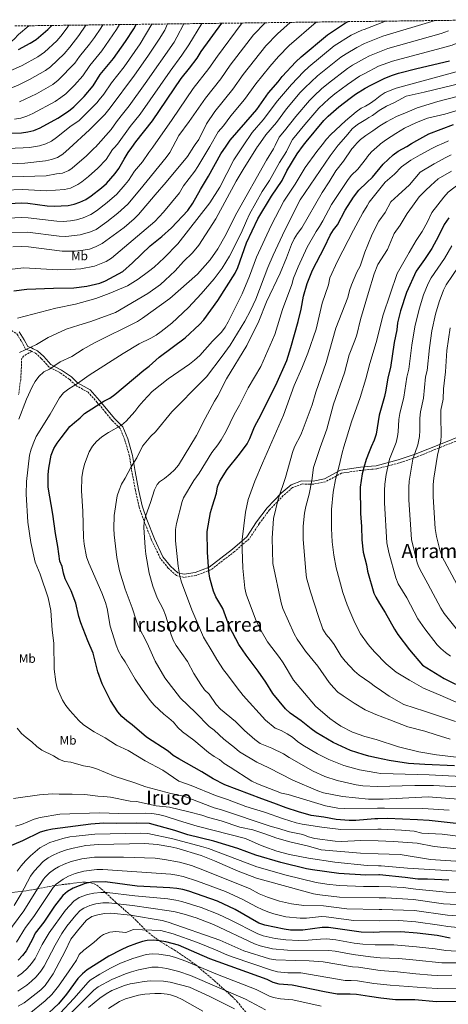
# Model space of a CAD drawing. Units: metres. Extents: x 586455 to 589876, y 4770621 to 4772978.
# Drawn here: x 587102 to 587448, y 4772151 to 4772948 of the extents above; entities that cross this region are included whole.
import ezdxf
from ezdxf.enums import TextEntityAlignment as Align

# ---------------------------------------------------------------- set-up
doc = ezdxf.new("R2010")
doc.units = ezdxf.units.M
doc.header["$MEASUREMENT"] = 0
doc.linetypes.add('DGN Style 3', pattern=[2.435891, 1.739922, -0.695969])
for name, color, linetype, lineweight in [('Camino', 7, 'DGN Style 3', 0), ('Curva de nivel directora', 30, 'Continuous', 30), ('Curva de nivel intermedia', 30, 'Continuous', 0), ('Etiqueta de uso rústico', 92, 'Continuous', 0), ('Margen derecho', 7, 'Continuous', 0), ('Senda', 7, 'DGN Style 3', 0), ('Texto de rotulación de espacio menor sin especificar', 7, 'Continuous', 0), ('Texto de Área (paraje) menor', 7, 'Continuous', 0), ('Zona arbolada', 92, 'DGN Style 3', 0)]:
    doc.layers.add(name, color=color, linetype=linetype, lineweight=lineweight)
doc.styles.add('Style-Arial', font='arial.ttf')

msp = doc.modelspace()

# ---------------------------------------------------------------- linework, layer by layer
at = {"layer": 'Camino', "color": 7, "linetype": 'DGN Style 3', "lineweight": 0}
for points in [[(587010.76, 4772612.87, 687.58), (587013.38, 4772621.77, 687.88), (587017.81, 4772632.98, 689.16), (587021.38, 4772644.34, 690.13), (587023.74, 4772655.65, 691.33), (587025.69, 4772667.15, 692.16), (587029.03, 4772676.85, 693.58), (587030.19, 4772679.29, 693.96), (587032.96, 4772685.41, 695.23), (587038.91, 4772692.52, 697.03), (587047.53, 4772698.55, 698.16), (587056.74, 4772699.67, 700.03), (587069.61, 4772700.31, 702.36), (587079.6, 4772700.29, 703.41), (587088.44, 4772698.59, 705.35), (587095.2, 4772696.16, 705.95), (587099.65, 4772693.39, 707.08), (587103.25, 4772687.48, 708.43), (587106.68, 4772681.17, 709.7), (587110.34, 4772679.86, 710.38), (587111.73, 4772679.19, 710.73)], [(587461.44, 4772609.24, 794.97), (587442.97, 4772601.98, 789.25), (587422.57, 4772593.69, 785.82), (587422.51, 4772593.67, 785.82), (587408.67, 4772588.96, 781.92), (587390.41, 4772584.17, 777.94), (587386.56, 4772583.81, 776.56), (587377.77, 4772582.99, 774.34), (587362.12, 4772580.67, 771.12), (587349.13, 4772573.73, 767.9), (587339.39, 4772571.79, 765.87), (587330.24, 4772571.96, 764), (587322.54, 4772569.08, 762.35), (587315.01, 4772562.58, 760.7), (587303.9, 4772551.03, 758.82), (587295.51, 4772539.73, 757.55), (587287.36, 4772527.46, 756.12), (587275.62, 4772517.31, 753.8), (587275.57, 4772517.26, 753.8), (587256.41, 4772502.5, 749.7), (587244.52, 4772497.85, 747.41), (587234.81, 4772496.37, 745.7), (587228.6, 4772497.75, 745.13), (587222.03, 4772503.73, 743.41), (587215.57, 4772511.72, 742.84), (587208.53, 4772526.47, 741.12), (587202.22, 4772542.3, 740.55), (587198.37, 4772553.55, 738.83), (587195.41, 4772566.92, 737.12), (587192.66, 4772581.65, 735.97), (587190.68, 4772594.43, 734.26), (587186.85, 4772607.55, 732.54), (587183.13, 4772616.82, 730.25), (587176.79, 4772623.17, 728.6), (587171.61, 4772629.49, 726.58), (587164.5, 4772637.92, 724.7), (587157.22, 4772646.14, 722), (587147.09, 4772651.84, 719.9), (587142.11, 4772656.61, 718.33), (587134.3, 4772662.05, 716.68), (587125.59, 4772666.63, 714.58), (587119.54, 4772673.37, 712.85), (587114.74, 4772677.75, 711.5), (587111.73, 4772679.19, 710.73)]]:
    msp.add_polyline3d(points, dxfattribs=at)
at = {"layer": 'Curva de nivel directora', "color": 30, "linetype": 'Continuous', "lineweight": 30, "flags": 128}
for points, elevation in [([(587087.06, 4772855.75), (587103.39, 4772856.23), (587108.39, 4772856.87), (587113.27, 4772857.95), (587118.32, 4772860.12), (587132.63, 4772868.02), (587141.41, 4772873.69), (587145.67, 4772877.3), (587153.95, 4772885.58), (587161.16, 4772894.34), (587167.05, 4772903.3), (587177.7, 4772916.49), (587187.47, 4772930.12), (587194.07, 4772940.37), (587195.96, 4772943.98)], 650), ([(587093.06, 4772799.02), (587103.21, 4772799.48), (587108.54, 4772799.26), (587124.1, 4772797.12), (587129.67, 4772796.71), (587140.94, 4772797.25), (587145.81, 4772798.38), (587150.62, 4772800.02), (587155.33, 4772802.27), (587159.77, 4772805.24), (587167.91, 4772811.61), (587171.96, 4772815.2), (587178.95, 4772823.25), (587182.01, 4772827.2), (587186.22, 4772834.86), (587189.58, 4772840.25), (587192.46, 4772844.34), (587195.71, 4772848.94), (587209.17, 4772865.91), (587232.39, 4772900.13), (587239.26, 4772908.51), (587245.33, 4772916.69), (587248.68, 4772922), (587265.17, 4772944.87)], 675), ([(587100.97, 4772923.63), (587110.42, 4772928.69), (587115.11, 4772931.76), (587124.68, 4772939.72), (587127.84, 4772943.1)], 625), ([(587156.06, 4772732.17), (587166.65, 4772734.46), (587171.28, 4772736.33), (587185.22, 4772743.89), (587193.09, 4772750.83), (587207.36, 4772764.66), (587216.81, 4772772.3), (587224.73, 4772779.24), (587237.76, 4772793.35), (587241.89, 4772799.14), (587248.01, 4772810.35), (587254.56, 4772821.03), (587264.38, 4772839.1), (587268.69, 4772845.4), (587272, 4772850.24), (587290.2, 4772871), (587293.51, 4772875.08), (587302.97, 4772888.44), (587310.75, 4772897.38), (587314.17, 4772901.82), (587325.13, 4772913.53), (587329.41, 4772917.6), (587350.87, 4772935.59), (587364.51, 4772944.64), (587367.4, 4772946.19)], 700), ([(587457.1, 4772296.85), (587433.07, 4772299.48), (587423.61, 4772300.01), (587399.28, 4772301.03), (587391.33, 4772300.91), (587389.02, 4772300.88), (587373.56, 4772299.5), (587368.21, 4772299.5), (587357.84, 4772300.38), (587347.81, 4772302.28), (587337.45, 4772303.63), (587327.23, 4772306.48), (587317.31, 4772309.72), (587307.42, 4772313.67), (587297.72, 4772317.01), (587267.83, 4772328.32), (587258.33, 4772333.35), (587249.06, 4772338.98), (587230.59, 4772349.4), (587225.96, 4772352.28), (587221.85, 4772355.53), (587204.49, 4772367.06), (587192.76, 4772376.95), (587188.47, 4772380.13), (587184.54, 4772383.74), (587181.22, 4772387.49), (587175.42, 4772396.7), (587168.52, 4772410.3), (587165.05, 4772419.93), (587161.29, 4772434.94), (587156.89, 4772445.05), (587151.26, 4772459.46), (587149.56, 4772464.72), (587147.25, 4772475.4), (587143.38, 4772485.37), (587138.62, 4772495.03), (587137.3, 4772499.85), (587136.3, 4772505.17), (587134.45, 4772509.38), (587132.8, 4772521.45), (587130.71, 4772531.96), (587128.73, 4772547.51), (587125.02, 4772569.25), (587124.86, 4772579.69), (587125.32, 4772584.87), (587127.38, 4772595.16), (587129.46, 4772600.7), (587132.07, 4772604.97), (587135.29, 4772609.37), (587142.54, 4772618.46), (587146.23, 4772621.83), (587150.87, 4772625.41), (587154.4, 4772628.95), (587169.83, 4772639), (587174.68, 4772641.47), (587178.83, 4772644.26), (587202.21, 4772664.19), (587206.51, 4772667.36), (587214.65, 4772674.6), (587235.71, 4772690.29), (587247.3, 4772701.17), (587250.62, 4772704.9), (587262.15, 4772720.41), (587276.1, 4772742.65), (587278.36, 4772747.09), (587285.29, 4772767.01), (587294.52, 4772786.46), (587305.49, 4772804.89), (587313.95, 4772817.66), (587317.94, 4772825.32), (587326.33, 4772839.08), (587331.45, 4772846.28), (587333.4, 4772849.03), (587347.82, 4772866.07), (587351.24, 4772869.72), (587359.77, 4772877.27), (587369.02, 4772884.35), (587373.29, 4772887.48), (587381.16, 4772892.47), (587385.83, 4772894.81), (587396.54, 4772900.3), (587402.38, 4772902.6), (587408.21, 4772904.44), (587423.03, 4772908.32), (587449.45, 4772914.48)], 725), ([(587453.41, 4772343.84), (587429.36, 4772344.94), (587416.21, 4772345.66), (587400.53, 4772348.13), (587390.48, 4772350.23), (587384.29, 4772351.52), (587379.47, 4772352.84), (587369.46, 4772356.22), (587355.19, 4772362.6), (587341.7, 4772370.77), (587337.59, 4772373.62), (587329.44, 4772380.34), (587320.51, 4772386.52), (587316.74, 4772389.81), (587306.49, 4772402.33), (587300.87, 4772411.5), (587294.69, 4772420.39), (587285.1, 4772433.27), (587279.17, 4772441.99), (587271.57, 4772456.19), (587266.05, 4772471.17), (587260.41, 4772480.56), (587258.48, 4772485.17), (587255.61, 4772495.7), (587254.76, 4772501.05), (587253.79, 4772516.7), (587253.52, 4772533.42), (587256.26, 4772548.92), (587257.7, 4772554.36), (587260.96, 4772564.47), (587261.72, 4772569.59), (587263.75, 4772574.16), (587269.63, 4772583.61), (587279.67, 4772596), (587285.75, 4772604.39), (587287.92, 4772608.89), (587291.64, 4772618.18), (587297.15, 4772628.25), (587304.08, 4772642.62), (587309.07, 4772652.01), (587317.78, 4772671.94), (587321.09, 4772682.46), (587327.12, 4772703.51), (587329.49, 4772713.53), (587331.36, 4772724.03), (587334.26, 4772734.24), (587338.71, 4772745.11), (587348.41, 4772763.74), (587352.95, 4772773.34), (587355.6, 4772777.73), (587358.85, 4772781.66), (587365, 4772793.71), (587371.68, 4772804.21), (587376.09, 4772809.73), (587382.48, 4772815.88), (587387.11, 4772820.33), (587395.69, 4772830.79), (587403.83, 4772838.38), (587407.88, 4772841.27), (587414.91, 4772845.1), (587418.78, 4772847.5), (587422.89, 4772850.06), (587432.66, 4772855.27), (587452.52, 4772862.93)], 750), ([(587448.72, 4772787.29), (587445.05, 4772782), (587440.52, 4772772.51), (587435.21, 4772762.65), (587429.28, 4772753.6), (587422.34, 4772744.1), (587414.52, 4772727), (587409.87, 4772712.16), (587407.45, 4772702.26), (587406.76, 4772696.63), (587404.67, 4772686.58), (587401.58, 4772666.15), (587399.48, 4772657.77), (587397.82, 4772647.75), (587396.69, 4772642.86), (587392.42, 4772627.74), (587390.01, 4772612.24), (587388.53, 4772607.47), (587386.15, 4772602.02), (587384.35, 4772597.87), (587382.11, 4772591.75), (587380.01, 4772585.21), (587378.83, 4772580.08), (587377.28, 4772569.3), (587377.29, 4772548.01), (587378.11, 4772537.63), (587378.47, 4772526.82), (587379.7, 4772516.85), (587382.17, 4772506.39), (587382.99, 4772501.45), (587388.19, 4772483.67), (587389.79, 4772480.45), (587392.8, 4772475.3), (587397.24, 4772467.81), (587404.97, 4772454.34), (587407.61, 4772450.09), (587416.91, 4772437.63), (587427.48, 4772425.36), (587445.02, 4772414.36), (587454.32, 4772409.81)], 775), ([(587097.14, 4772728.25), (587107.61, 4772729.68), (587129.24, 4772730.56), (587145.68, 4772730.77), (587156.06, 4772732.17)], 700), ([(587448.93, 4772251.23), (587431.72, 4772252.06), (587423.89, 4772252.13), (587413.65, 4772253.53), (587392.83, 4772255.53), (587392.11, 4772255.52), (587381.79, 4772255.37), (587360.03, 4772256.52), (587338.65, 4772259.55), (587333.75, 4772260.52), (587312.92, 4772265.51), (587292.66, 4772271.5), (587278.11, 4772276.75), (587258.73, 4772282.9), (587237.73, 4772287.98), (587227.18, 4772291.34), (587206.86, 4772297.15), (587196.4, 4772297.46), (587180.32, 4772297.09), (587169.77, 4772297.29), (587159.47, 4772296.65), (587128.31, 4772292.44), (587123.3, 4772291.53), (587118.41, 4772290.14), (587104.2, 4772283.03), (587080.88, 4772273.34)], 700), ([(587449.84, 4772204.4), (587439.5, 4772206.32), (587423.15, 4772208.36), (587410.15, 4772209.53), (587392.9, 4772209.09), (587388.15, 4772208.97), (587377.93, 4772209.14), (587351.55, 4772213.03), (587346.51, 4772213.01), (587330.85, 4772210.72), (587320.75, 4772210.69), (587315.77, 4772211.46), (587300.1, 4772214.73), (587295.11, 4772216.46), (587276.2, 4772227.55), (587261.86, 4772234.24), (587238.65, 4772242.26), (587233.76, 4772243.57), (587228.85, 4772244.53), (587223.16, 4772245.08), (587196.78, 4772246.29), (587171, 4772249.79), (587160.32, 4772249.5), (587154.89, 4772248.51), (587145.03, 4772244.77), (587140.6, 4772242.01), (587136.67, 4772238.92), (587130.12, 4772230.26), (587121.28, 4772217.2), (587114.34, 4772208.27), (587112.19, 4772203.38), (587107.09, 4772194.17), (587104.01, 4772190.19), (587100.6, 4772186.54)], 675), ([(587201.14, 4772201.52), (587196.39, 4772199.93), (587188.92, 4772197.15), (587183.84, 4772194.78), (587174.02, 4772189.7), (587156.45, 4772178.58), (587152.62, 4772175.38), (587148.96, 4772171.66), (587139.82, 4772158.99), (587133.26, 4772151.25), (587121.74, 4772140.45)], 650), ([(587531.46, 4772150.38), (587499.96, 4772152.34), (587478.6, 4772152.47), (587468.58, 4772153), (587438.85, 4772152.8), (587421.41, 4772154.28), (587405.61, 4772154.27), (587393.82, 4772155.79), (587384.76, 4772156.96), (587374.12, 4772158.67), (587369.13, 4772159.01), (587358.62, 4772159.02), (587348.4, 4772160.72), (587322.26, 4772166.24), (587311.72, 4772167.12), (587306.89, 4772168.41), (587301.9, 4772170.76), (587255.52, 4772187.53), (587230.21, 4772198.52), (587219.98, 4772201.35), (587214.99, 4772202.19), (587209.94, 4772202.6), (587204.96, 4772202.34), (587201.14, 4772201.52)], 650)]:
    msp.add_lwpolyline(points, dxfattribs=dict(at, elevation=elevation))
at = {"layer": 'Curva de nivel intermedia', "color": 30, "linetype": 'Continuous', "lineweight": 0, "flags": 128}
for points, elevation in [([(586909.53, 4772906.84), (586914.83, 4772908.05), (586925.69, 4772908.42), (586930.67, 4772908.11), (586946.37, 4772904.96), (586963.57, 4772901.27), (586980.41, 4772898.39), (586999.37, 4772895.59), (587004.36, 4772895.26), (587032.48, 4772894.77), (587050.84, 4772895.38), (587068.93, 4772897.68), (587073.82, 4772898.76), (587085.63, 4772902.49), (587103.95, 4772910.71), (587116.62, 4772917.69), (587121.93, 4772921.58), (587131.98, 4772930.64), (587135.24, 4772934.43), (587140.3, 4772941.28), (587141.65, 4772943.28)], 630), ([(586941.31, 4772892.07), (586951.88, 4772891.75), (586962.01, 4772891.41), (586978.3, 4772891.15), (586997.86, 4772889.48), (587021.05, 4772888.61), (587034.51, 4772887.61), (587045.55, 4772887.3), (587052.89, 4772886.58), (587068.98, 4772887.11), (587084.16, 4772889.08), (587091.4, 4772890.96), (587100.56, 4772894.82), (587109.74, 4772899.25), (587122.81, 4772906.69), (587126.85, 4772909.65), (587137.91, 4772920.13), (587142.37, 4772925.49), (587149.65, 4772935.08), (587155.38, 4772943.45)], 635), ([(586984.25, 4772911.44), (587010.38, 4772908.89), (587020.51, 4772908.37), (587036.78, 4772909.15), (587052.79, 4772911.59), (587063.69, 4772914), (587073.45, 4772917.28), (587078.34, 4772919.5), (587083.83, 4772922.38), (587092.81, 4772928.24), (587097.47, 4772932.14), (587101.02, 4772935.86), (587109.34, 4772942.86)], 620), ([(587080.84, 4772773.76), (587095.22, 4772775.56), (587108.11, 4772775.73), (587133.85, 4772772.45), (587139.11, 4772772.33), (587150.82, 4772773.52), (587159.05, 4772775.93), (587163.6, 4772778.02), (587172.4, 4772784.15), (587181.35, 4772791.23), (587189.21, 4772798.42), (587199, 4772809.96), (587220.37, 4772836.25), (587223.17, 4772840.39), (587225.59, 4772844.8), (587230.63, 4772854), (587238.94, 4772865.33), (587252.01, 4772884.26), (587264.46, 4772899.88), (587272.15, 4772911.01), (587290.99, 4772935.4), (587300.26, 4772945.32)], 685), ([(587085.19, 4772843.33), (587104.7, 4772843.96), (587109.68, 4772844.4), (587117.98, 4772845.79), (587122.99, 4772847.38), (587127.51, 4772849.52), (587131.64, 4772852.41), (587143.36, 4772861.76), (587149.72, 4772866.03), (587164.15, 4772880.59), (587166.21, 4772882.81), (587169.93, 4772887.61), (587176.03, 4772896.65), (587186.24, 4772909.68), (587199.26, 4772928.25), (587208.82, 4772944.14)], 655), ([(587086.57, 4772820.28), (587123.15, 4772821.46), (587131.53, 4772823.12), (587136.51, 4772823.59), (587141.5, 4772825.67), (587144.42, 4772827.71), (587155.98, 4772837.68), (587162.48, 4772843.92), (587163.19, 4772844.6), (587175.9, 4772858.99), (587180.03, 4772865.12), (587184.04, 4772869.82), (587190.49, 4772878.15), (587203.32, 4772896.07), (587226.71, 4772929.57), (587229.05, 4772933.56), (587234.65, 4772944.47)], 665), ([(587089.82, 4772809.65), (587104.14, 4772810.22), (587123.63, 4772809.29), (587138.12, 4772810.28), (587142.96, 4772811.45), (587149.01, 4772814.45), (587152.1, 4772816.47), (587157.52, 4772820.72), (587164.92, 4772827.47), (587171.81, 4772834.72), (587176.95, 4772842.79), (587178.29, 4772844.14), (587181.06, 4772846.93), (587191.32, 4772861.42), (587199.33, 4772871.36), (587223.41, 4772906.12), (587233.07, 4772918.98), (587238.58, 4772927.32), (587249.14, 4772944.66)], 670), ([(587092.86, 4772787.19), (587103.16, 4772787.67), (587108.68, 4772787.45), (587131.89, 4772784.57), (587136.89, 4772784.48), (587142.9, 4772785.01), (587147.83, 4772785.84), (587153.11, 4772787.35), (587159.37, 4772790.09), (587163.92, 4772793.14), (587172.54, 4772799.76), (587180.44, 4772806.67), (587187.26, 4772814.35), (587189.72, 4772817.53), (587194.57, 4772825.27), (587201.19, 4772832.79), (587206.36, 4772840.15), (587209.43, 4772844.57), (587225.06, 4772867.1), (587242.03, 4772892.11), (587254.84, 4772908.21), (587261.72, 4772918.31), (587280.98, 4772944.16), (587281.82, 4772945.08)], 680), ([(587093.4, 4772745.55), (587105.34, 4772746.86), (587132.79, 4772745.42), (587142.79, 4772745.49), (587151.22, 4772746.13), (587162.43, 4772748.27), (587171.89, 4772752.13), (587176.21, 4772754.62), (587211.15, 4772784.54), (587218.18, 4772792), (587231.13, 4772807.73), (587234.18, 4772813.33), (587243.43, 4772825.16), (587246, 4772828.98), (587255.55, 4772845.22), (587262.42, 4772856.9), (587266.72, 4772861.81), (587272.59, 4772869.89), (587283.69, 4772883.24), (587292.69, 4772895.97), (587304, 4772909.91), (587311, 4772917.88), (587319.85, 4772927.01), (587341.65, 4772945.85)], 695), ([(587097.79, 4772867.35), (587102.73, 4772868.12), (587107.51, 4772869.56), (587112.46, 4772871.71), (587130.62, 4772881.65), (587135.21, 4772884.69), (587139.07, 4772887.87), (587146.18, 4772894.82), (587152.89, 4772902.23), (587158.57, 4772910.58), (587168.35, 4772922.69), (587180.18, 4772939.7), (587182.61, 4772943.8)], 645), ([(587101.75, 4772881.17), (587115.53, 4772887.81), (587128.54, 4772895.4), (587132.99, 4772898.73), (587146.57, 4772912.49), (587150.1, 4772917.87), (587158.31, 4772927.94), (587162.26, 4772933.49), (587167.4, 4772940.94), (587169.03, 4772943.63)], 640), ([(587101.84, 4772678.32), (587115.58, 4772684.95), (587124.97, 4772690.41), (587139.46, 4772697.13), (587149.66, 4772700.61), (587159.43, 4772703.41), (587179.22, 4772710.72), (587205.57, 4772726.07), (587215.64, 4772733.31), (587219.61, 4772736.81), (587227.51, 4772744.61), (587234.38, 4772752.11), (587241.6, 4772759.04), (587246.73, 4772765.34), (587260.38, 4772786.69), (587276.95, 4772817.02), (587282.57, 4772826.46), (587294.1, 4772845.01), (587294.63, 4772845.77), (587300.77, 4772854.55), (587309.44, 4772864.63), (587317.72, 4772875.73), (587328.76, 4772888.71), (587332.47, 4772892.57), (587342.71, 4772902.36), (587361.53, 4772917.42), (587365.71, 4772920.15), (587374.36, 4772925.37), (587380.55, 4772928.54), (587395.58, 4772934.37), (587437.82, 4772947.09)], 710), ([(587108.95, 4772763.85), (587136.34, 4772760.27), (587146.81, 4772760.53), (587153.32, 4772761.09), (587158.22, 4772762.09), (587163.27, 4772763.89), (587168.64, 4772766.47), (587186.31, 4772779.51), (587194.52, 4772786.57), (587197.97, 4772790.19), (587211.27, 4772806.11), (587220.36, 4772816.31), (587237.45, 4772836.94), (587242.6, 4772845.04), (587243.66, 4772846.71), (587246.64, 4772850.74), (587252.83, 4772863.57), (587259.57, 4772873.5), (587274.08, 4772891.56), (587282.42, 4772903.49), (587300.99, 4772926.64), (587310.3, 4772936.42), (587320.6, 4772945.58)], 690), ([(587175.1, 4772876.33), (587194.78, 4772902.88), (587205.44, 4772918.12), (587214.73, 4772931.89), (587219.23, 4772939.34), (587221.43, 4772944.3)], 660), ([(587229.68, 4772766.4), (587255.57, 4772799.44), (587263.69, 4772812.14), (587275.13, 4772834.39), (587282.66, 4772845.6), (587289.92, 4772856.42), (587298.83, 4772866.59), (587310.35, 4772882.09), (587321.58, 4772895.4), (587331.27, 4772905.49), (587335.73, 4772909.67), (587356.2, 4772926.51), (587369.78, 4772935.2), (587378.45, 4772939.23), (587380.35, 4772939.96), (587397.64, 4772946.58)], 705), ([(587380.96, 4772904.32), (587392.02, 4772910.03), (587403.27, 4772914.26), (587446.7, 4772925.77), (587451.48, 4772927.24), (587460.82, 4772930.88), (587477.09, 4772939.5), (587489.92, 4772947.77)], 720), ([(587121.42, 4772662.7), (587125.89, 4772664.95), (587134.68, 4772670.73), (587144.04, 4772675.26), (587153.22, 4772680.96), (587162.34, 4772686.11), (587197.02, 4772703.39), (587201.21, 4772706.12), (587223.24, 4772722.08), (587245.55, 4772741.67), (587255.95, 4772753.48), (587262.17, 4772762.33), (587267.77, 4772772.22), (587277.39, 4772791.44), (587301.39, 4772834.1), (587307.07, 4772843.19), (587308.4, 4772845.96), (587311.63, 4772852.68), (587316.09, 4772857.77), (587325.1, 4772869.38), (587336.25, 4772882.38), (587339.95, 4772886.09), (587345.91, 4772891.77), (587351.54, 4772896.51), (587366.85, 4772908.33), (587371.05, 4772911.05), (587380.75, 4772916.36), (587384.8, 4772918.57), (587399.42, 4772924.33), (587442.77, 4772936.7), (587448.69, 4772938.67)], 715), ([(587458.31, 4772286.66), (587443.4, 4772288.36), (587427.12, 4772289.36), (587420.76, 4772291.01), (587410.47, 4772291.77), (587394.23, 4772292.51), (587391.47, 4772292.48), (587361.6, 4772292.13), (587346.21, 4772294.06), (587330.15, 4772296.51), (587325.28, 4772297.63), (587315.09, 4772300.85), (587299.7, 4772306.24), (587284.69, 4772310.94), (587269.96, 4772316.48), (587260.28, 4772319.68), (587240.57, 4772328), (587230.43, 4772331.43), (587217.48, 4772340.33), (587203.31, 4772347.74), (587189.49, 4772356.13), (587180.07, 4772360.58), (587171.09, 4772366.38), (587162.1, 4772371.41), (587153.34, 4772377), (587149.72, 4772380.45), (587142.34, 4772388.51), (587139.05, 4772392.76), (587136.54, 4772397.08), (587132.09, 4772406.59), (587131, 4772411.69), (587129.86, 4772421.99), (587129.4, 4772443.21), (587128.22, 4772453.68), (587126.95, 4772469.61), (587124.81, 4772479.87), (587118.35, 4772498.84), (587114.49, 4772508.76), (587110.82, 4772524.51), (587108.48, 4772540.95), (587107.23, 4772563.83), (587107.35, 4772573.99), (587109.86, 4772595.35), (587111.04, 4772600.21), (587113.18, 4772605.88), (587115.27, 4772610.5), (587126.49, 4772628.33), (587133.93, 4772641.74), (587137.33, 4772645.68), (587141.64, 4772649), (587148.63, 4772653.23), (587158.16, 4772660.09), (587185.53, 4772677.64), (587198.41, 4772685.37), (587207.94, 4772690), (587212.28, 4772692.5), (587216.37, 4772695.44), (587224.84, 4772702.16), (587238.28, 4772714.77), (587248.52, 4772725.76), (587259.1, 4772738.02), (587265.45, 4772746.74), (587271.45, 4772756.24), (587280.97, 4772775.07), (587285.15, 4772785.08), (587287.73, 4772790.24), (587298.02, 4772808.57), (587303.87, 4772817.73), (587311.82, 4772832.1), (587317.47, 4772841), (587320.09, 4772846.12), (587322.49, 4772850.82), (587332.31, 4772862.82), (587343.83, 4772876.14), (587351.85, 4772883.64), (587356.71, 4772887.68), (587366.81, 4772895.43), (587376.57, 4772902.05), (587380.96, 4772904.32)], 720), ([(587173.76, 4772613.7), (587184.2, 4772619.68), (587188.07, 4772622.85), (587194.93, 4772630.54), (587198.08, 4772634.92), (587201.85, 4772639.37), (587208.86, 4772646.92), (587221.84, 4772657.01), (587239.04, 4772668.88), (587243.21, 4772672.17), (587247.49, 4772675.95), (587257.74, 4772687.45), (587264.92, 4772694.9), (587267.91, 4772698.93), (587270.53, 4772703.2), (587281.67, 4772725.96), (587287.76, 4772740.27), (587293.35, 4772755.56), (587305.14, 4772781.21), (587315.45, 4772800.8), (587324.58, 4772814.74), (587332.72, 4772828.08), (587342.18, 4772841.14), (587346.42, 4772846.49), (587350, 4772851.02), (587353.36, 4772854.72), (587365.17, 4772866.01), (587373.94, 4772873.27), (587377.96, 4772876.27), (587381.42, 4772877.79), (587385.37, 4772880.16), (587389.24, 4772882.99), (587393.31, 4772886.19), (587397.47, 4772888.81), (587406.22, 4772892.31), (587454.88, 4772905.5)], 730), ([(587207.81, 4772610.53), (587211.55, 4772614.23), (587224.84, 4772630.32), (587249.45, 4772655.06), (587252.81, 4772658.76), (587265.67, 4772675.29), (587272.09, 4772684.38), (587283.84, 4772703.66), (587288.59, 4772712.48), (587292.68, 4772721.61), (587302.47, 4772747.23), (587306.77, 4772757.2), (587316.24, 4772777.49), (587328.67, 4772801.88), (587352.76, 4772837.62), (587359.46, 4772846.29), (587359.79, 4772846.68), (587367.07, 4772855.2), (587370.79, 4772859.38), (587374.96, 4772862.97), (587381.6, 4772867.05), (587384.08, 4772868.57), (587387.04, 4772870.18), (587392.56, 4772874.21), (587398.32, 4772877.81), (587404.96, 4772880.74), (587414.26, 4772885.92), (587428.9, 4772889.13), (587460.28, 4772896.63)], 735), ([(587464.91, 4772326.29), (587436.49, 4772327.95), (587421.48, 4772327.9), (587390.88, 4772327.18), (587379.29, 4772327.7), (587374, 4772328.42), (587358.63, 4772332.01), (587348.49, 4772335.17), (587339.03, 4772339.47), (587319.69, 4772350.53), (587315.29, 4772353.53), (587305.8, 4772358.03), (587296.33, 4772361.9), (587291.9, 4772365.12), (587283.69, 4772372.3), (587276.27, 4772379.63), (587264.2, 4772389.78), (587260.67, 4772393.33), (587254.93, 4772401.89), (587251.39, 4772405.43), (587248.2, 4772409.72), (587242.64, 4772418.49), (587237.41, 4772428.18), (587228.42, 4772441.08), (587225.99, 4772445.46), (587224.11, 4772450.51), (587221.47, 4772460.7), (587219.77, 4772465.82), (587217.9, 4772470.51), (587213.09, 4772479.74), (587209.63, 4772489.3), (587206.55, 4772499.67), (587203.85, 4772515.14), (587203.29, 4772520.59), (587202.25, 4772536.64), (587202.41, 4772541.68), (587203.78, 4772546.49), (587207.76, 4772557.01), (587210.85, 4772567.18), (587213.14, 4772571.62), (587214.87, 4772573.65), (587219.07, 4772576.37), (587223.41, 4772580.05), (587227.09, 4772583.47), (587230.3, 4772587.29), (587244.71, 4772611.06), (587251.77, 4772624.93), (587259.32, 4772638.94), (587261.96, 4772643.21), (587269.15, 4772657.09), (587285.58, 4772684.06), (587295.17, 4772703.64), (587301.32, 4772719.3), (587312.47, 4772742.58), (587317.66, 4772755.06), (587321.65, 4772765.93), (587323.91, 4772770.4), (587326.56, 4772774.69), (587329.93, 4772779.36), (587346.32, 4772808.01), (587352.21, 4772816.45), (587357.49, 4772825.48), (587363.66, 4772833.35), (587370.51, 4772843.12), (587373.65, 4772846.87), (587373.97, 4772847.24), (587377.46, 4772850.9), (587381.82, 4772854.02), (587387.34, 4772857.74), (587393.09, 4772861.77), (587398.4, 4772865.14), (587406.6, 4772869.42), (587415.24, 4772872.81), (587423.21, 4772876.42), (587439.84, 4772881.43), (587472.24, 4772889.84)], 740), ([(587314.26, 4772713.08), (587321.92, 4772733.3), (587323.37, 4772738.41), (587327.13, 4772747.67), (587334.43, 4772763.73), (587341.44, 4772776.35), (587344.34, 4772780.43), (587346.88, 4772784.84), (587353.93, 4772798.09), (587366.79, 4772817.61), (587369.88, 4772821.54), (587375.38, 4772826.84), (587382.14, 4772835.7), (587383.1, 4772836.95), (587386.4, 4772840.72), (587392.75, 4772846.44), (587393.66, 4772847.15), (587398.5, 4772850.92), (587406.02, 4772855.64), (587412.88, 4772859.91), (587422.63, 4772864.42), (587431.71, 4772868.04), (587445.51, 4772871.28), (587502.19, 4772888.37)], 745), ([(587094.27, 4772831.06), (587106.01, 4772831.69), (587122.68, 4772833.63), (587127.66, 4772834.65), (587132.47, 4772836.32), (587136.74, 4772838.94), (587141.89, 4772843.63), (587158.4, 4772858.65), (587170.74, 4772871.06), (587175.1, 4772876.33)], 660), ([(587425.7, 4772838.45), (587435.12, 4772843.39), (587439.48, 4772845.69), (587444.48, 4772847.86), (587448.66, 4772849.68)], 755), ([(587455.08, 4772350.72), (587439, 4772352.78), (587424.45, 4772355.06), (587408.14, 4772359.08), (587390.22, 4772365.14), (587380.86, 4772367.67), (587370.86, 4772371.12), (587361.59, 4772376.01), (587357.08, 4772378.97), (587352.68, 4772382.09), (587340.97, 4772392.05), (587323.38, 4772413.19), (587314.91, 4772427.22), (587312.03, 4772431.52), (587302.27, 4772444.1), (587297.11, 4772453.06), (587292.41, 4772462.62), (587284.96, 4772482.82), (587283.96, 4772487.72), (587282.29, 4772503.69), (587281.64, 4772519.22), (587281.66, 4772527.08), (587284.49, 4772549.06), (587286.61, 4772559.26), (587292.03, 4772574.17), (587298.17, 4772588.92), (587315.22, 4772627.54), (587323.78, 4772651.6), (587330.01, 4772665.67), (587334.74, 4772677.78), (587341.45, 4772697.21), (587346.42, 4772718.19), (587351.43, 4772733.07), (587352.51, 4772738.74), (587358.74, 4772752.39), (587371.66, 4772777.4), (587379.32, 4772791.5), (587382.8, 4772797.17), (587384.56, 4772800.03), (587397.47, 4772816.17), (587404.92, 4772822.75), (587410.65, 4772828.57), (587418.17, 4772833.95), (587425.7, 4772838.45)], 755), ([(587449.99, 4772365.44), (587438.68, 4772368.83), (587429.54, 4772371.81), (587415.63, 4772375.4), (587401.05, 4772381.04), (587389.88, 4772385.31), (587381.21, 4772389.13), (587372.36, 4772394.44), (587363.35, 4772400.44), (587359, 4772403.51), (587355.52, 4772407.09), (587352.2, 4772411.29), (587342.83, 4772424.43), (587332.86, 4772436.64), (587326.22, 4772446.37), (587323.71, 4772450.69), (587314.57, 4772471.02), (587313.24, 4772475.84), (587306.5, 4772507.49), (587306, 4772528.12), (587307.06, 4772543.95), (587310.77, 4772559.76), (587316.72, 4772577.09), (587322.43, 4772597.43), (587324.12, 4772602.14), (587329.08, 4772611.75), (587331.07, 4772616.45), (587338.43, 4772636.03), (587341.4, 4772646.33), (587349.68, 4772670.31), (587357.52, 4772697.95), (587367.14, 4772722.88), (587368.57, 4772728.49), (587370.25, 4772733.22), (587374.53, 4772743.42), (587377.04, 4772748.17), (587381.05, 4772759.68), (587383.35, 4772765.53), (587386.77, 4772774.25), (587392.14, 4772784.7), (587397.35, 4772791.81), (587401.96, 4772800.29), (587407.92, 4772805.66), (587416.97, 4772814.17), (587425.79, 4772824.45), (587436.86, 4772831.19), (587446.3, 4772836.11), (587450.79, 4772838.34)], 760), ([(587404.75, 4772774.61), (587409.38, 4772781.43), (587415.25, 4772790.81), (587419.45, 4772796.78), (587424.92, 4772804.45), (587429.98, 4772809.58), (587434.19, 4772813.43), (587440.1, 4772818.98), (587450.88, 4772825.12)], 765), ([(587458.67, 4772816.11), (587448.33, 4772808.09), (587444.77, 4772804.14), (587435.17, 4772791.76), (587431.56, 4772784.17), (587427.31, 4772776.28), (587422.56, 4772769.04), (587416.74, 4772759.41), (587407.1, 4772742.37), (587395.63, 4772708.82), (587390.21, 4772686.6), (587384.99, 4772669.54), (587381.85, 4772656.95), (587377.21, 4772642.07), (587370.22, 4772622.25), (587363.94, 4772601.99), (587362.52, 4772597.2), (587360.23, 4772586.63), (587357.11, 4772575.5), (587355.22, 4772565.37), (587354.1, 4772551.36), (587354.04, 4772535.94), (587354.57, 4772525.21), (587355.82, 4772514.42), (587357.68, 4772504.09), (587363.12, 4772484.15), (587366.63, 4772474.1), (587368.75, 4772469), (587372.91, 4772459.61), (587377.53, 4772450.51), (587383.61, 4772442), (587386.81, 4772438.16), (587389.01, 4772435.85), (587398.12, 4772426.28), (587406.3, 4772419.52), (587416.99, 4772413.02), (587428.4, 4772406.64), (587441.71, 4772400.98), (587462.95, 4772391.8)], 770), ([(587454.23, 4772379.79), (587439.65, 4772384.47), (587429.21, 4772388.09), (587412.46, 4772393.4), (587400.7, 4772400.26), (587391.8, 4772406.27), (587389.49, 4772407.69), (587385.01, 4772411.19), (587376.22, 4772417.11), (587372.51, 4772420.47), (587365.02, 4772428.46), (587361.88, 4772432.54), (587356.16, 4772441.89), (587353.17, 4772446.19), (587349.58, 4772450.06), (587347.01, 4772454.35), (587343.35, 4772464.7), (587337, 4772484.7), (587333.87, 4772496.02), (587333.2, 4772500.98), (587330.93, 4772527.22), (587330.99, 4772537.67), (587332.23, 4772548.21), (587333.27, 4772553.74), (587335.88, 4772563.83), (587337.99, 4772574.69), (587339.5, 4772585.41), (587344.85, 4772601.52), (587350.28, 4772616.22), (587355.46, 4772636.45), (587364.61, 4772661.89), (587368.39, 4772676.41), (587372.97, 4772688.04), (587374.5, 4772692.79), (587377.55, 4772704.97), (587384.01, 4772727), (587388.45, 4772742.15), (587391.35, 4772749.57), (587399.33, 4772761.84), (587404.75, 4772774.61)], 765), ([(587100.17, 4772706.24), (587131.08, 4772714.33), (587147.05, 4772717.53), (587163.56, 4772722.17), (587174.14, 4772726.18), (587189.09, 4772732.4), (587197.58, 4772737.79), (587206.01, 4772743.84), (587210.52, 4772747.51), (587218.73, 4772754.99), (587229.68, 4772766.4)], 705), ([(587096.3, 4772763.83), (587103.07, 4772764.05), (587108.95, 4772763.85)], 690), ([(587450.22, 4772432.65), (587446.17, 4772435.58), (587442.32, 4772438.83), (587439.49, 4772441.7), (587429.34, 4772454.62), (587423.68, 4772462.86), (587414.76, 4772479.75), (587407.82, 4772491.09), (587405.88, 4772495.97), (587400.45, 4772516.52), (587398.79, 4772524.39), (587396.75, 4772556.71), (587396.72, 4772566.72), (587397.05, 4772571.71), (587398.24, 4772579.53), (587400.92, 4772591.9), (587406.13, 4772605.55), (587407.44, 4772610.38), (587407.98, 4772614.06), (587408.51, 4772624.08), (587409.11, 4772629.03), (587412.57, 4772642.12), (587414.78, 4772658.29), (587416.47, 4772664.99), (587418.88, 4772684.41), (587421.29, 4772699.08), (587424.72, 4772713.45), (587428.4, 4772725.01), (587432.13, 4772734.3), (587434.57, 4772738.68), (587445.36, 4772754.39), (587451.3, 4772764.61)], 780), ([(587455.88, 4772453.61), (587445.1, 4772467.18), (587442.4, 4772471.38), (587431.95, 4772491.15), (587426.94, 4772500.01), (587424.69, 4772504.49), (587423.37, 4772508.03), (587418.72, 4772526.95), (587416.4, 4772559.14), (587416.37, 4772569.15), (587416.82, 4772574.12), (587419.74, 4772592.08), (587423.73, 4772603.65), (587425.15, 4772610.32), (587425.45, 4772615.31), (587425.4, 4772625.35), (587425.81, 4772630.32), (587428.45, 4772641.39), (587430.09, 4772658.8), (587431.35, 4772663.82), (587433.1, 4772682.24), (587435.13, 4772695.9), (587438.07, 4772709.41), (587441.04, 4772719.4), (587444.45, 4772728.83), (587446.81, 4772733.25), (587456.82, 4772748.2)], 785), ([(587459.16, 4772335.07), (587432.92, 4772336.44), (587403.85, 4772337.23), (587393.66, 4772337.68), (587390.69, 4772338.09), (587376.73, 4772340.63), (587364.05, 4772344.11), (587351.84, 4772348.88), (587342.7, 4772353.39), (587330.69, 4772360.65), (587326.44, 4772363.58), (587322.36, 4772366.94), (587318.14, 4772369.62), (587313.15, 4772372.27), (587308.51, 4772374.15), (587300.53, 4772380.73), (587282.53, 4772400.64), (587277.68, 4772406.86), (587270.01, 4772417.58), (587266.65, 4772421.5), (587261.14, 4772429.84), (587258.29, 4772435.09), (587250.37, 4772447.83), (587241.17, 4772470.05), (587232.62, 4772492.5), (587231.26, 4772497.31), (587229.93, 4772505.31), (587227.84, 4772525.92), (587227.89, 4772535.03), (587228.66, 4772539.95), (587233.15, 4772557.86), (587234.27, 4772560.77), (587242.57, 4772574.82), (587247.02, 4772580.73), (587257.17, 4772597.33), (587262.19, 4772603.53), (587264.88, 4772607.75), (587268.76, 4772614.66), (587275.27, 4772628.17), (587279.55, 4772635.73), (587286.61, 4772649.86), (587296.86, 4772667.04), (587308.13, 4772693.05), (587314.26, 4772713.08)], 745), ([(587461.11, 4772479.9), (587443.49, 4772513), (587441.53, 4772518.54), (587438.91, 4772529.56), (587437.86, 4772535.99), (587436.12, 4772561.57), (587436.08, 4772571.57), (587436.59, 4772576.54), (587439.74, 4772595.34), (587442.31, 4772606.65), (587442.77, 4772611.57), (587442.26, 4772626.63), (587442.5, 4772631.61), (587444.33, 4772640.66), (587444.6, 4772648.89), (587446.24, 4772662.66), (587447.32, 4772680.08), (587449.94, 4772698.21)], 790), ([(587101.2, 4772624.46), (587107.3, 4772640.54), (587111.85, 4772650.5), (587114.49, 4772654.89), (587117.46, 4772658.91), (587121.42, 4772662.7)], 715), ([(587449.16, 4772307.81), (587427.87, 4772309.17), (587396.93, 4772309.65), (587391.18, 4772309.57), (587364.26, 4772309.19), (587359.09, 4772309.53), (587349.19, 4772311.41), (587318.88, 4772320.5), (587313.63, 4772321.62), (587294.16, 4772329.26), (587289.54, 4772331.41), (587271.95, 4772342.64), (587267.31, 4772345.7), (587263.32, 4772348.83), (587259, 4772351.35), (587254.46, 4772354.65), (587242.79, 4772364.44), (587233.61, 4772371.37), (587229.67, 4772374.92), (587226.14, 4772379.09), (587222.44, 4772382.47), (587218.48, 4772385.52), (587210.58, 4772392.95), (587207.3, 4772396.72), (587200.81, 4772405.53), (587195.31, 4772413.88), (587187.06, 4772427.96), (587184.19, 4772432.21), (587181.73, 4772436.56), (587179.84, 4772441.35), (587175, 4772456.83), (587172.57, 4772471.14), (587171.26, 4772475.96), (587168.3, 4772483.77), (587157.64, 4772507.96), (587155.85, 4772512.95), (587153.9, 4772523.25), (587153.44, 4772528.49), (587152.96, 4772550.03), (587151.87, 4772566.3), (587152.18, 4772577.29), (587152.91, 4772582.23), (587154.35, 4772588.09), (587158.09, 4772597.84), (587160.73, 4772602.45), (587163.94, 4772606.3), (587168.41, 4772609.99), (587173.76, 4772613.7)], 730), ([(587467.27, 4772315.95), (587432.17, 4772318.65), (587395.71, 4772316.94), (587391.05, 4772316.88), (587383.91, 4772316.8), (587362.95, 4772318.99), (587347.53, 4772322), (587342.8, 4772323.63), (587322.76, 4772332.31), (587303.41, 4772342.23), (587293.67, 4772346.87), (587279.66, 4772355.03), (587275.6, 4772358.76), (587266.96, 4772365.31), (587259.02, 4772372.6), (587254.97, 4772375.54), (587244.14, 4772387.04), (587231.79, 4772398.51), (587219.28, 4772415.15), (587211.51, 4772428.47), (587204.84, 4772442.97), (587197.74, 4772457), (587195.94, 4772461.66), (587192.76, 4772471.7), (587187.22, 4772486.75), (587182.64, 4772501.75), (587181.5, 4772507.09), (587180.52, 4772512.52), (587178.28, 4772530.83), (587178.08, 4772536.04), (587178.38, 4772546.5), (587180.67, 4772562.28), (587182.19, 4772567.04), (587184.28, 4772571.68), (587187.24, 4772576.62), (587192.03, 4772585.93), (587196.52, 4772593.07), (587201.07, 4772602.5), (587207.81, 4772610.53)], 735), ([(587465.75, 4772275.66), (587437.07, 4772278.54), (587423.17, 4772281.08), (587404.05, 4772282.54), (587391.64, 4772282.96), (587377.62, 4772283.45), (587362.04, 4772282.67), (587357.04, 4772282.86), (587340.37, 4772284.96), (587335.35, 4772286.38), (587330.67, 4772288.16), (587320.06, 4772290.41), (587310.31, 4772293.45), (587305.06, 4772294.75), (587264.36, 4772308.35), (587259.22, 4772309.83), (587234.63, 4772319.36), (587224.16, 4772321.43), (587203.92, 4772326.71), (587194.09, 4772330.33), (587179.02, 4772335.06), (587163.54, 4772341.63), (587158.58, 4772343.06), (587153.46, 4772343.82), (587143.3, 4772346.66), (587138.12, 4772347.24), (587133.52, 4772349.21), (587129.29, 4772351.93), (587119.8, 4772356.59), (587115.73, 4772359.5), (587111.66, 4772363.22), (587106.99, 4772366.63), (587103.31, 4772370.01), (587099.88, 4772374.36)], 715), ([(587144.27, 4772320.95), (587133.72, 4772320.79), (587128.3, 4772321.24), (587117.88, 4772320.41), (587096.77, 4772317.45)], 710), ([(587462.63, 4772265.98), (587434.13, 4772268.06), (587409.59, 4772272.13), (587391.81, 4772272.63), (587377.51, 4772273.03), (587345.7, 4772275.75), (587335.36, 4772278.65), (587320.34, 4772282.22), (587309.85, 4772285.28), (587300.16, 4772288.8), (587290.48, 4772291.89), (587279.73, 4772294.13), (587264.89, 4772299.24), (587254.44, 4772301.96), (587249.04, 4772303.8), (587238.7, 4772306.64), (587222.94, 4772310.24), (587212.11, 4772311.44), (587196.23, 4772314.85), (587191.25, 4772315.26), (587175.25, 4772318.37), (587170.01, 4772319.01), (587165.01, 4772319.18), (587154.49, 4772320.63), (587144.27, 4772320.95)], 710), ([(587455.78, 4772258.6), (587429.01, 4772260.09), (587415.55, 4772261.01), (587394.08, 4772262.89), (587391.98, 4772262.93), (587382.79, 4772263.12), (587356.8, 4772265.7), (587335.28, 4772268.98), (587319.97, 4772271.92), (587309.79, 4772274.79), (587299.25, 4772278.51), (587294.57, 4772280.26), (587284.5, 4772284.89), (587245.46, 4772295), (587230.28, 4772299.51), (587219.37, 4772303.17), (587214.12, 4772304.35), (587208.63, 4772305.1), (587203.64, 4772305.38), (587181.93, 4772305.22), (587166.41, 4772305.76), (587134.39, 4772304.69), (587118.4, 4772302.06), (587113.63, 4772300.55), (587103.37, 4772296.38), (587098.6, 4772294.86)], 705), ([(587470.83, 4772241.1), (587446.77, 4772241.66), (587422.04, 4772243.91), (587411.95, 4772245.21), (587401.97, 4772245.95), (587392.27, 4772246.07), (587379.81, 4772246.23), (587360.26, 4772246.98), (587350.31, 4772247.92), (587341.53, 4772249.45), (587317.22, 4772255.31), (587293.47, 4772261.96), (587254.47, 4772276.76), (587248.95, 4772278.52), (587225.63, 4772284.82), (587205.45, 4772289.01), (587199.89, 4772289.24), (587162.73, 4772288.4), (587147.47, 4772286.92), (587142.52, 4772286.19), (587136.67, 4772284.85), (587126.32, 4772281.7), (587118.27, 4772277.52), (587110.53, 4772270.83), (587106.56, 4772266.77), (587103.19, 4772262.83), (587099.82, 4772258.54)], 695), ([(587460.44, 4772231.26), (587444.62, 4772232.09), (587420.19, 4772235.69), (587397.83, 4772236.83), (587392.42, 4772236.92), (587360.49, 4772237.44), (587344.41, 4772239.35), (587339.5, 4772240.27), (587293.22, 4772252.78), (587278.42, 4772258.42), (587259.49, 4772266.9), (587248.72, 4772271.17), (587228.99, 4772277.14), (587224.08, 4772278.3), (587213.01, 4772280.19), (587202.92, 4772281.02), (587165.67, 4772280), (587155.43, 4772279.18), (587145.03, 4772277.26), (587139.78, 4772275.72), (587134.27, 4772273.93), (587129.35, 4772271.88), (587124.91, 4772269.36), (587120.88, 4772266.4), (587113.51, 4772258.43), (587110.48, 4772254.45), (587102.96, 4772240.14), (587097.27, 4772230.86)], 690), ([(587470.84, 4772221.27), (587447.87, 4772222.88), (587421.18, 4772226.58), (587394.6, 4772227.54), (587392.59, 4772227.58), (587366.3, 4772228.01), (587347.57, 4772230.4), (587331.62, 4772230.66), (587321.68, 4772232.06), (587311.93, 4772234.31), (587302.36, 4772237.37), (587295.51, 4772240.1), (587287.55, 4772244.37), (587247.91, 4772260.54), (587240.65, 4772263.21), (587230.99, 4772265.84), (587218.85, 4772268.09), (587211.41, 4772269.01), (587185.87, 4772269.83), (587162.45, 4772269.75), (587152.12, 4772268.53), (587143.51, 4772266.27), (587137.86, 4772264.21), (587133.32, 4772262.13), (587130.14, 4772260.24), (587126.04, 4772257.24), (587122.51, 4772253.7), (587121.23, 4772251.92), (587105.27, 4772226.31), (587091.51, 4772207.7)], 685), ([(587281.87, 4772235.96), (587268.14, 4772242), (587245.6, 4772250.47), (587233.95, 4772254.19), (587228.9, 4772255.4), (587223.95, 4772256.11), (587169.22, 4772259.86), (587164.23, 4772259.86), (587153.76, 4772258.61), (587146.82, 4772256.62), (587141.44, 4772254.49), (587137.02, 4772252.18), (587131.32, 4772248.09), (587128.95, 4772245.42), (587113.28, 4772221.75), (587106.52, 4772213), (587099.3, 4772200.94)], 680), ([(587172.51, 4772241.34), (587167.53, 4772241.36), (587161.89, 4772240.73), (587156.64, 4772239.59), (587150.06, 4772237.09), (587145.74, 4772234.29), (587138.86, 4772227), (587125.78, 4772208.5), (587119.96, 4772199.1), (587114.4, 4772187.9), (587111.52, 4772183.82), (587107.86, 4772179.72), (587104.18, 4772176.33), (587100.18, 4772173.36)], 670), ([(587472.29, 4772192.77), (587446.48, 4772194.32), (587437.92, 4772195.64), (587422.8, 4772197.41), (587404.25, 4772198.96), (587393.08, 4772198.81), (587389.27, 4772198.77), (587379.3, 4772199.47), (587372.28, 4772200.3), (587357.48, 4772202.99), (587350.13, 4772203.73), (587345.15, 4772203.6), (587335.17, 4772202.62), (587327.56, 4772202.43), (587317.12, 4772202.83), (587308.48, 4772203.97), (587298.71, 4772206.17), (587294.39, 4772207.81), (587272.13, 4772219.2), (587262.45, 4772223.72), (587248.46, 4772229.15), (587233.09, 4772233.93), (587228.23, 4772235.12), (587221.61, 4772236.2), (587194.99, 4772238.5), (587172.51, 4772241.34)], 670), ([(587460.8, 4772184.36), (587443.12, 4772184.24), (587422.44, 4772186.47), (587408.32, 4772187.91), (587393.26, 4772188.38), (587385.42, 4772189.07), (587371.6, 4772190.94), (587356.82, 4772193.64), (587351.86, 4772194.24), (587318.47, 4772194.45), (587306.17, 4772195.73), (587296.37, 4772197.97), (587291.64, 4772199.61), (587258.47, 4772215.24), (587244.48, 4772220.71), (587234.93, 4772223.72), (587227.52, 4772225.61), (587222.6, 4772226.51), (587193.21, 4772230.72), (587174.03, 4772232.88), (587169.05, 4772232.77), (587163.45, 4772231.96), (587158.61, 4772230.73), (587153.78, 4772228.65), (587150.87, 4772226.57), (587147.33, 4772222.98), (587140.06, 4772213.93), (587135.91, 4772208.07), (587130.49, 4772198.61), (587121.7, 4772181.64)], 665), ([(587484.86, 4772209.93), (587448.1, 4772213.63), (587441.2, 4772214.91), (587422.16, 4772217.47), (587408.51, 4772218.51), (587392.75, 4772218.28), (587372.12, 4772218.57), (587349.54, 4772221.65), (587345.81, 4772221.79), (587333.73, 4772220.57), (587328.73, 4772220.47), (587317.06, 4772221.68), (587307.3, 4772223.93), (587302.51, 4772225.51), (587297.81, 4772227.42), (587293.29, 4772229.69), (587281.87, 4772235.96)], 680), ([(587451.28, 4772174.41), (587439.77, 4772174.17), (587434.77, 4772174.29), (587422.09, 4772175.52), (587407.4, 4772177.11), (587393.43, 4772178.21), (587391.52, 4772178.36), (587375.86, 4772180.69), (587370.87, 4772181.1), (587347.29, 4772185.14), (587335.98, 4772186.04), (587324.82, 4772186.1), (587308.83, 4772186.86), (587303.9, 4772187.69), (587282.96, 4772193.97), (587263.64, 4772202.68), (587221.95, 4772217.28), (587217.13, 4772218.59), (587191.43, 4772222.94), (587175.55, 4772224.43), (587170.55, 4772224.18), (587165.02, 4772223.18), (587160.14, 4772221.73), (587156.01, 4772218.85), (587149.66, 4772211.69), (587143.23, 4772203.51), (587138.57, 4772193.78), (587129.01, 4772175.37), (587122.39, 4772166.1), (587119.03, 4772162.39), (587109.03, 4772154.55), (587105.49, 4772152.08), (587100.52, 4772149.3)], 660), ([(587260.13, 4772194.87), (587245.69, 4772200.76), (587226.08, 4772207.9), (587216.06, 4772210.39), (587193.91, 4772211.43), (587187.64, 4772208.86), (587179.7, 4772209.6), (587174.73, 4772209.05), (587169.67, 4772207.34), (587167.08, 4772205.72), (587161.84, 4772200.7), (587153.84, 4772194.69), (587149.84, 4772191.05), (587147.71, 4772186.52), (587141.97, 4772177.86), (587133.19, 4772165.37), (587127.94, 4772158.67), (587122.45, 4772153.44), (587109.29, 4772142.75)], 655), ([(587345.59, 4772149.26), (587322.65, 4772154.27), (587312.68, 4772155.07), (587307.21, 4772156.16), (587303.75, 4772157.33), (587293.14, 4772162.83), (587260.44, 4772175.31), (587236.17, 4772185.56), (587227.95, 4772188.61), (587223.15, 4772189.98), (587214.39, 4772191.41), (587209.11, 4772191.62), (587204.14, 4772191.13), (587193.43, 4772187.84), (587183.41, 4772183.94), (587175.32, 4772179.93), (587166.59, 4772175.07), (587158.92, 4772170.28), (587157.26, 4772168.79), (587145.67, 4772155.38), (587134.63, 4772143.61)], 645), ([(587472.04, 4772164.14), (587440.07, 4772163.44), (587430.47, 4772164.16), (587401.52, 4772166.12), (587393.63, 4772167.02), (587388.14, 4772167.66), (587374.99, 4772169.68), (587370, 4772170.05), (587365, 4772170.02), (587329.12, 4772176.14), (587318.54, 4772176.25), (587310.28, 4772176.99), (587305.46, 4772178.36), (587274.47, 4772188.8), (587269.24, 4772190.75), (587260.13, 4772194.87)], 655), ([(587121.7, 4772181.64), (587118.98, 4772177.46), (587115.13, 4772172.91), (587111.54, 4772169.4), (587107.7, 4772166.22), (587100.38, 4772161.28)], 665), ([(587300.62, 4772146.24), (587284.39, 4772154.91), (587239.9, 4772174.09), (587230.44, 4772177.3), (587220.81, 4772179.78), (587213.75, 4772180.74), (587208.76, 4772180.71), (587197.95, 4772178.54), (587192.16, 4772177.05), (587187.43, 4772175.43), (587176.37, 4772170.75), (587165.41, 4772164.98), (587161.9, 4772162.2), (587142.94, 4772143.18)], 640), ([(587275.64, 4772146.98), (587254.95, 4772157.29), (587239.03, 4772164.54), (587223.43, 4772168.8), (587218.13, 4772169.49), (587207.45, 4772169.68), (587202.47, 4772169.24), (587196.33, 4772168.18), (587191.31, 4772167.21), (587186.5, 4772165.86), (587176.45, 4772161.92), (587171.79, 4772159.22), (587166.54, 4772155.62), (587157.38, 4772148.17)], 635), ([(587249.98, 4772145.13), (587233.1, 4772154.75), (587228.55, 4772156.9), (587223.77, 4772158.43), (587221.16, 4772158.93), (587216.16, 4772159.39), (587211.16, 4772159.44), (587202.94, 4772159), (587197.89, 4772158.08), (587187.46, 4772155.07), (587182.5, 4772152.92), (587173.71, 4772147.36)], 630)]:
    msp.add_lwpolyline(points, dxfattribs=dict(at, elevation=elevation))
at = {"layer": 'Margen derecho', "color": 7, "linetype": 'Continuous', "lineweight": 0}
msp.add_polyline3d([(587101.48, 4772695.2, 707.08), (587105.42, 4772688.72, 708.43), (587108.42, 4772683.2, 709.7), (587111.31, 4772682.17, 710.38), (587112.81, 4772681.45, 710.73), (587116.15, 4772679.85, 711.5), (587121.32, 4772675.13, 712.85), (587127.15, 4772668.63, 714.58), (587135.61, 4772664.19, 716.68), (587143.7, 4772658.55, 718.33), (587148.59, 4772653.86, 719.9), (587158.81, 4772648.11, 722), (587166.39, 4772639.56, 724.7), (587173.53, 4772631.09, 726.58), (587178.65, 4772624.85, 728.6), (587185.17, 4772618.18, 730.25), (587189.21, 4772608.38, 732.54), (587193.13, 4772594.98, 734.26), (587195.12, 4772582.08, 735.97), (587197.86, 4772567.42, 737.12), (587200.78, 4772554.23, 738.83), (587204.56, 4772543.17, 740.55), (587210.82, 4772527.47, 741.12), (587217.7, 4772513.06, 742.84), (587223.85, 4772505.45, 743.41), (587229.79, 4772500.04, 745.13), (587234.89, 4772498.91, 745.7), (587243.86, 4772500.28, 747.41), (587255.17, 4772504.7, 749.7), (587273.99, 4772519.2, 753.8), (587285.47, 4772529.12, 756.12), (587293.46, 4772541.17, 757.55), (587301.99, 4772552.65, 758.82), (587313.29, 4772564.39, 760.7), (587321.24, 4772571.27, 762.35), (587329.81, 4772574.47, 764), (587339.16, 4772574.3, 765.87), (587348.28, 4772576.11, 767.9), (587361.32, 4772583.08, 771.12), (587377.47, 4772585.47, 774.34), (587386.33, 4772586.3, 776.56), (587389.97, 4772586.64, 777.94), (587407.95, 4772591.36, 781.92), (587421.7, 4772596.04, 785.82), (587442.04, 4772604.3, 789.25), (587460.69, 4772611.63, 794.97)], dxfattribs=at)
at = {"layer": 'Senda', "color": 7, "linetype": 'DGN Style 3', "lineweight": 0}
for points in [[(587111.73, 4772679.19, 710.73), (587105.13, 4772675.67, 710.73), (587103.71, 4772673.83, 710.88), (587103.29, 4772671.31, 711.23), (587103.26, 4772666.48, 711.87), (587102.66, 4772656.54, 712.82), (587100.98, 4772644.16, 713.41)], [(587284.66, 4772144.41, 636.26), (587278.04, 4772152.57, 638.02), (587273.2, 4772157.45, 639.21), (587258.79, 4772170.19, 642.64), (587255.01, 4772173.45, 643), (587247.4, 4772179.95, 642.47), (587244.15, 4772182.69, 642.64), (587240.28, 4772185.72, 643.66), (587232.38, 4772191.11, 646.89), (587227.66, 4772194.2, 648.36), (587225.6, 4772195.52, 648.6), (587219.09, 4772199.43, 648.42), (587215.27, 4772201.83, 648.94), (587211.38, 4772204.52, 650.63), (587204.74, 4772209.75, 654.09), (587194.48, 4772220.14, 657.55), (587191.97, 4772222.53, 658.66), (587179.72, 4772233.22, 664.96), (587167.46, 4772244.61, 671.82), (587163.74, 4772247.42, 673.7), (587161.62, 4772248.46, 674.58), (587157.16, 4772249.48, 675.9), (587152.26, 4772249.57, 676.89), (587129.89, 4772246.88, 680.97), (587125.18, 4772246.03, 682.48), (587114.07, 4772243.82, 687.88), (587109.43, 4772243.05, 689.54), (587082.5, 4772239.27, 695.85)]]:
    msp.add_polyline3d(points, dxfattribs=at)
at = {"layer": 'Zona arbolada', "color": 92, "linetype": 'DGN Style 3', "lineweight": 0}
msp.add_polyline3d([(587097.81, 4772942.71, 615), (587109.34, 4772942.86, 620), (587127.84, 4772943.1, 625), (587141.65, 4772943.28, 630), (587155.38, 4772943.45, 635), (587169.03, 4772943.63, 640), (587182.61, 4772943.8, 645), (587195.96, 4772943.98, 650), (587208.82, 4772944.14, 655), (587221.43, 4772944.3, 660), (587234.65, 4772944.47, 665), (587249.14, 4772944.66, 670), (587265.17, 4772944.87, 675), (587281.82, 4772945.08, 680), (587300.26, 4772945.32, 685), (587320.6, 4772945.58, 690), (587341.65, 4772945.85, 695), (587367.4, 4772946.19, 700), (587397.64, 4772946.58, 705), (587437.82, 4772947.09, 710), (587466.78, 4772947.47, 715)], dxfattribs=at)

# ---------------------------------------------------------------- texts
at = {"layer": 'Etiqueta de uso rústico', "color": 92, "linetype": 'Continuous', "lineweight": 0, "style": 'Style-Arial'}
for p in [(587150.23, 4772756.59, 691.39), (587107.99, 4772430.67, 716.6), (587140.99, 4772364.47, 717.32)]:
    msp.add_text('Mb', height=7, dxfattribs=at).set_placement(p, align=Align.MIDDLE_CENTER)
at = {"layer": 'Texto de rotulación de espacio menor sin especificar', "color": 7, "linetype": 'Continuous', "lineweight": 0, "style": 'Style-Arial'}
msp.add_text('Irusoko Larrea', height=11.5, dxfattribs=at).set_placement((587245.34, 4772458.18, 738.65), align=Align.MIDDLE_CENTER)
at = {"layer": 'Texto de Área (paraje) menor', "color": 7, "linetype": 'Continuous', "lineweight": 0, "style": 'Style-Arial'}
for s, p in [('Arramia', (587439.66, 4772517.74, 786.77)), ('Iruso', (587222.63, 4772318.04, 712.44))]:
    msp.add_text(s, height=11.5, dxfattribs=at).set_placement(p, align=Align.MIDDLE_CENTER)

doc.saveas('drawing.dxf')
